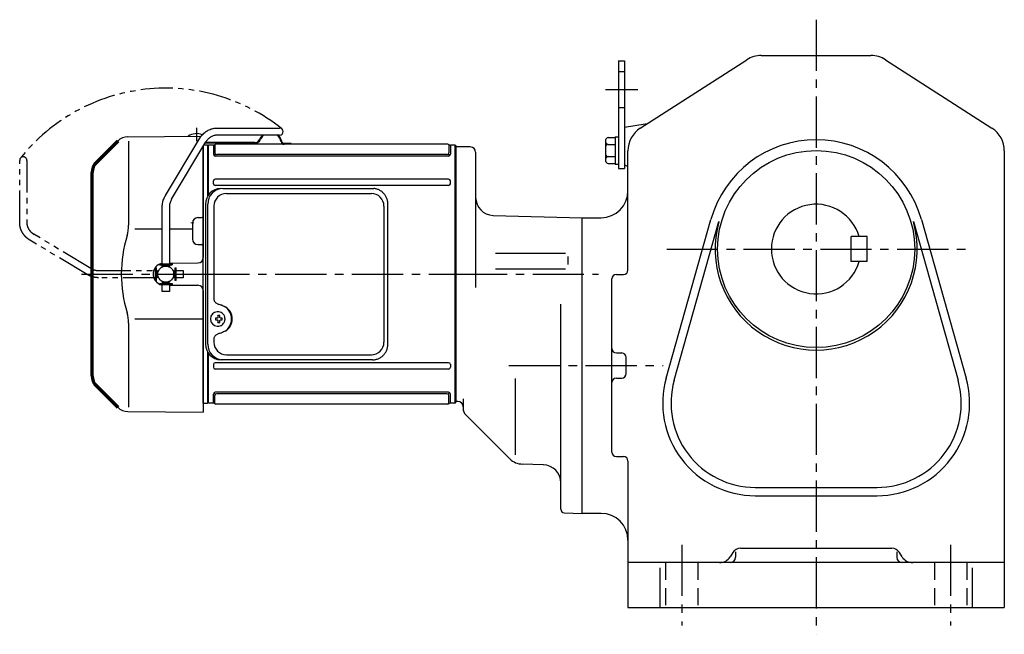
# Model space of a CAD drawing. Extents: x 137 to 1189, y 95 to 995.
# Drawn here: x 137 to 687, y 95 to 438 of the extents above; entities that cross this region are included whole.
import ezdxf

# ---------------------------------------------------------------- set-up
doc = ezdxf.new("R2010")
doc.units = 0
doc.header["$LTSCALE"] = 3
doc.header["$MEASUREMENT"] = 0
for name, pattern in [('HIDDEN2', [4.7625, 3.175, -1.5875]), ('PHANTOM', [11, 6, -1, 1, -1, 1, -1]), ('sekkei(A2)', [14.2875, 9.525, -1.5875, 1.5875, -1.5875])]:
    doc.linetypes.add(name, pattern=pattern)
doc.layers.get('0').update_dxf_attribs({"linetype": 'CONTINUOUS'})
for name, color, linetype in [('1', 7, 'CONTINUOUS'), ('CENTER', 3, 'sekkei(A2)'), ('HIDS', 1, 'HIDDEN2'), ('PHANTOM', 2, 'PHANTOM')]:
    doc.layers.add(name, color=color, linetype=linetype)

# ---------------------------------------------------------------- blocks, each defined once
blk = doc.blocks.new('A$C262A08DC')
for p, q in [((0.5, 72), (0, 71.5)), ((0, 71.5), (0, 43.61)), ((3.13, 72), (0.5, 72)), ((0.5, 44.35), (0.5, 72)), ((3.13, 72), (3.13, 66.93)), ((4, 72.19), (4, 67.74)), ((134.04, 72.5), (4.46, 72.5)), ((134.5, 72.19), (134.5, 67.74)), ((135.37, 72), (135.37, 66.93)), ((135.37, 72), (135.37, 66.93)), ((138, 72), (135.37, 72)), ((138, -72), (138, 72)), ((138, 72), (138.5, 71.5)), ((138.5, 71.5), (138.5, -71.5)), ((4.22, 66.94), (3.52, 66.29)), ((133.5, 66.74), (5, 66.74)), ((134.28, 66.94), (134.98, 66.29)), ((134.37, 65.93), (4.13, 65.93)), ((3.13, 50.47), (3.13, 52)), ((134.37, 53), (4.13, 53)), ((134.37, 49.47), (4.13, 49.47)), ((135.37, 50.47), (135.37, 52)), ((0, -43.61), (0, -71.5)), ((0.5, -72), (0.5, -44.35)), ((3.13, -50.47), (3.13, -52)), ((134.37, -49.47), (4.13, -49.47)), ((134.37, -53), (4.13, -53)), ((135.37, -50.47), (135.37, -52)), ((134.37, -65.93), (4.13, -65.93)), ((3.13, -72), (3.13, -66.93)), ((4.22, -66.94), (3.52, -66.29)), ((4, -72.19), (4, -67.74)), ((133.5, -66.74), (5, -66.74)), ((134.28, -66.94), (134.98, -66.29)), ((134.5, -72.19), (134.5, -67.74)), ((135.37, -72), (135.37, -66.93)), ((0.5, -72), (0, -71.5)), ((3.13, -72), (0.5, -72)), ((134.04, -72.5), (4.46, -72.5)), ((138, -72), (135.37, -72)), ((138, -72), (138.5, -71.5))]:
    blk.add_line(p, q)
for centre, start, end in [((3.13, 73), 270, 311.4096), ((4.46, 71.5), 90, 131.4096), ((134.04, 71.5), 48.5904, 90), ((135.37, 73), 228.5904, 270), ((4.13, 66.93), 180, 270), ((5, 67.74), 180, 270), ((133.5, 67.74), 270, 0), ((134.37, 66.93), 270, 0), ((4.13, 52), 90, 180), ((4.13, 50.47), 180, 270), ((134.37, 52), 0, 90), ((134.37, 50.47), 270, 0), ((4.13, -50.47), 90, 180), ((4.13, -52), 180, 270), ((134.37, -50.47), 0, 90), ((134.37, -52), 270, 0), ((4.13, -66.93), 90, 180), ((134.37, -66.93), 0, 90), ((5, -67.74), 90, 180), ((133.5, -67.74), 0, 90), ((3.13, -73), 48.5904, 90), ((4.46, -71.5), 228.5904, 270), ((134.04, -71.5), 270, 311.4096), ((135.37, -73), 90, 131.4096)]:
    blk.add_arc(centre, 1, start, end)
at = {"layer": 'CENTER'}
blk.add_line((-5.26, 0), (144.74, 0), dxfattribs=at)
blk = doc.blocks.new('A$C29180F28')
at = {"color": 7, "linetype": 'Continuous', "lineweight": 25}
for p, q in [((-74.53, 47.8), (9.01, 47.8)), ((-72.55, 45), (8.32, 45)), ((9.01, 47.8), (9.71, 47.77)), ((-84.23, 39), (-84.23, -39)), ((-82.99, -39), (-82.99, 39)), ((17.51, -39), (17.51, 39)), ((-79.55, 38), (-79.55, -14)), ((15.32, 38), (15.32, -38)), ((-79.55, -36), (-79.55, -38)), ((-74.53, -47.8), (-75.77, -47.8)), ((9.01, -47.8), (-74.53, -47.8)), ((-72.55, -45), (8.32, -45))]:
    blk.add_line(p, q, dxfattribs=at)
for p, q in [((-77.34, -21.01), (-77.67, -21.01)), ((-77.56, -24.5), (-78.7, -24.5)), ((-78.7, -25.53), (-77.56, -25.53)), ((-74.92, -24.5), (-75.9, -24.5)), ((-75.9, -25.53), (-74.92, -25.53)), ((-77.67, -29.01), (-77.34, -29.01))]:
    blk.add_line(p, q)
at = {"flags": 128}
for points in [[(-73.93, -22.94), (-74.15, -22.61), (-74.55, -22.13), (-75.03, -21.72), (-75.56, -21.4), (-76.13, -21.17), (-76.73, -21.04), (-77.34, -21.02)], [(-77.34, -29.01), (-76.73, -28.98), (-76.13, -28.86), (-75.56, -28.63), (-75.03, -28.31), (-74.55, -27.9), (-74.15, -27.42), (-73.9, -27.03)]]:
    blk.add_lwpolyline(points, dxfattribs=at)
at = {"color": 7, "linetype": 'Continuous', "lineweight": 25}
for centre, radius, start, end in [((-75.59, 39.17), 8.63, 91.1539, 181.1092), ((-74.35, 39.17), 8.63, 91.1539, 181.1092), ((-72.55, 38), 7, 90, 180), ((8.32, 38), 7, 0, 90), ((-77.85, -25), 8.15, 303.5537, 56.4463), ((-72.55, -38), 7, 180, 270), ((8.32, -38), 7, 270, 0), ((8.32, -38), 7, 270, 0), ((-75.59, -39.17), 8.63, 178.8908, 268.8461), ((-74.35, -39.17), 8.63, 178.8908, 268.8461)]:
    blk.add_arc(centre, radius, start, end, dxfattribs=at)
for centre, radius, start, end in [((-77.51, -25.01), 4, 92.1758, 267.8242), ((-35.13, -25.01), 43.57, 179.3228, 180.6772), ((-76.7, -24.98), 0.986, 122.1469, 150.7382), ((-76.7, -25.05), 0.986, 209.2618, 237.8531), ((-76.81, -36.02), 13, 87.8414, 92.1586), ((-96.72, -24.95), 19.52, 2.3689, 5.6557), ((-96.72, -25.07), 19.52, 354.3443, 357.6311), ((-76.81, -14.01), 13, 267.8414, 272.1586), ((-95.74, -24.95), 19.52, 2.3689, 5.6557), ((-95.74, -25.07), 19.52, 354.3443, 357.6311), ((-76.76, -24.98), 0.986, 29.2618, 57.8531), ((-76.76, -25.05), 0.986, 302.1469, 330.7382), ((-84.06, -25.01), 9.15, 356.7749, 3.2251)]:
    blk.add_arc(centre, radius, start, end)
blk.add_ellipse((-77.86, -25), major_axis=(8.56, 0), ratio=0.934633, start_param=5.268129, end_param=7.298241, dxfattribs=at)
for points, knots in [([(17.51, 39), (17.51, 39.17), (17.5, 39.64), (17.42, 40.4), (17.24, 41.28), (16.97, 42.14), (16.62, 42.96), (16.19, 43.75), (15.68, 44.48), (15.11, 45.16), (14.47, 45.77), (13.77, 46.31), (13.03, 46.77), (12.24, 47.16), (11.42, 47.45), (10.58, 47.67), (10, 47.74), (9.72, 47.77)], [0, 0, 0, 0, 0.038882, 0.107736, 0.176615, 0.245487, 0.314345, 0.38318, 0.451984, 0.520748, 0.589465, 0.658131, 0.726742, 0.795298, 0.8638, 0.932254, 1, 1, 1, 1]), ([(-79.55, -14), (-79.53, -14.19), (-79.5, -14.58), (-79.28, -15.12), (-78.95, -15.59), (-78.47, -16.03), (-77.85, -16.4), (-77.11, -16.69), (-76.6, -16.83), (-76.35, -16.9)], [0, 0, 0, 0, 0.121626, 0.241326, 0.365072, 0.487329, 0.656925, 0.827545, 1, 1, 1, 1]), ([(-76.35, -16.9), (-76.03, -17), (-75.35, -17.19), (-74.34, -17.62), (-73.67, -18.01), (-73.34, -18.2)], [0, 0, 0, 0, 0.297898, 0.646887, 1, 1, 1, 1]), ([(-73.34, -31.8), (-73.62, -31.96), (-74.23, -32.33), (-75.24, -32.77), (-75.98, -32.99), (-76.35, -33.1)], [0, 0, 0, 0, 0.297985, 0.647065, 1, 1, 1, 1]), ([(-76.35, -33.1), (-76.6, -33.17), (-77.11, -33.31), (-77.85, -33.6), (-78.47, -33.97), (-78.95, -34.41), (-79.28, -34.88), (-79.5, -35.42), (-79.53, -35.81), (-79.55, -36)], [0, 0, 0, 0, 0.172446, 0.343066, 0.512671, 0.634918, 0.758673, 0.878368, 1, 1, 1, 1]), ([(9.01, -47.8), (9.17, -47.8), (9.63, -47.79), (10.37, -47.7), (11.21, -47.51), (12.04, -47.24), (12.83, -46.88), (13.59, -46.43), (14.3, -45.91), (14.95, -45.32), (15.54, -44.66), (16.06, -43.94), (16.51, -43.18), (16.88, -42.36), (17.18, -41.52), (17.38, -40.64), (17.5, -39.8), (17.51, -39.25), (17.51, -39)], [0, 0, 0, 0, 0.037051, 0.101745, 0.166453, 0.23117, 0.295907, 0.360675, 0.425483, 0.490336, 0.555238, 0.62019, 0.685191, 0.750238, 0.815327, 0.880453, 0.945609, 1, 1, 1, 1])]:
    blk.add_open_spline(points, degree=3, knots=knots, dxfattribs=at)
for points, knots in [([(-73.37, -25.01), (-73.37, -24.9), (-73.38, -24.6), (-73.45, -24.09), (-73.63, -23.52), (-73.79, -23.14), (-73.91, -22.96), (-73.92, -22.95)], [0, 0, 0, 0, 0.150921, 0.427022, 0.703322, 0.979579, 1, 1, 1, 1]), ([(-73.89, -27.02), (-73.87, -27), (-73.75, -26.81), (-73.6, -26.41), (-73.43, -25.84), (-73.37, -25.37), (-73.37, -25.09), (-73.37, -25.01)], [0, 0, 0, 0, 0.037796, 0.322008, 0.606449, 0.891076, 1, 1, 1, 1])]:
    blk.add_open_spline(points, degree=3, knots=knots)
blk = doc.blocks.new('A$C5C9B50F1-1')
for p, q in [((28.59, 81.55), (63.5, 81.55)), ((63.5, 77.55), (28.59, 77.55)), ((-0.22, 43.87), (18.97, 75.89)), ((3.22, 41.83), (22.36, 73.75)), ((-2, 5.75), (-2, 37.53)), ((2, 37.53), (2, 5.75)), ((-3.5, 5.75), (3.5, 5.75)), ((-3.5, 5.15), (-3.5, 5.75)), ((3.5, 5.75), (3.5, 5.15)), ((-3.5, 5.15), (3.5, 5.15)), ((-2, 4.55), (2, 4.55)), ((-2, 4.03), (-2, 4.55)), ((-1.52, 5.15), (-1.52, 4.55)), ((1.52, 5.15), (1.52, 4.55)), ((2, 4.55), (2, 4.03)), ((-3.5, -5.75), (-3.5, -5.15)), ((-3.5, -5.15), (3.5, -5.15)), ((-2, -4.55), (-2, -4.03)), ((-2, -4.55), (2, -4.55)), ((-1.52, -4.55), (-1.52, -5.15)), ((1.52, -4.55), (1.52, -5.15)), ((2, -4.03), (2, -4.55)), ((3.5, -5.15), (3.5, -5.75)), ((-3.5, -5.75), (3.5, -5.75)), ((-2, -9.65), (-2, -5.75)), ((2, -9.65), (-2, -9.65)), ((2, -5.75), (2, -9.65))]:
    blk.add_line(p, q)
blk.add_arc((63.5, 79.55), 2, 270, 90)
for points, knots in [([(18.97, 75.89), (19.05, 76.02), (19.36, 76.49), (19.95, 77.28), (20.78, 78.19), (21.68, 79.01), (22.66, 79.73), (23.69, 80.34), (24.77, 80.83), (25.88, 81.2), (27.01, 81.45), (27.92, 81.54), (28.44, 81.55), (28.59, 81.55)], [0.0194852, 0.0194852, 0.0194852, 0.0194852, 0.0566307, 0.1576661, 0.2587388, 0.3597518, 0.4606579, 0.5614016, 0.6619225, 0.7621617, 0.8620697, 0.961616, 1, 1, 1, 1]), ([(28.59, 77.55), (28.45, 77.55), (28.04, 77.54), (27.32, 77.44), (26.45, 77.19), (25.61, 76.83), (24.8, 76.35), (24.05, 75.77), (23.35, 75.09), (22.78, 74.41), (22.48, 73.94), (22.36, 73.75)], [0, 0, 0, 0, 0.0566597, 0.1799922, 0.3024354, 0.4236952, 0.5439575, 0.6634486, 0.782377, 0.9009099, 0.9817977, 0.9817977, 0.9817977, 0.9817977]), ([(-2, 37.53), (-2, 37.76), (-1.98, 38.42), (-1.86, 39.48), (-1.6, 40.7), (-1.22, 41.88), (-0.77, 42.91), (-0.42, 43.53), (-0.27, 43.79), (-0.25, 43.82), (-0.24, 43.84), (-0.22, 43.87)], [0, 0, 0, 0, 0.108268, 0.297327, 0.486448, 0.675557, 0.864636, 1, 1, 1, 1.015283, 1.015283, 1.015283, 1.015283]), ([(3.22, 41.83), (3.2, 41.8), (3.18, 41.76), (3.16, 41.73), (3.08, 41.59), (2.83, 41.16), (2.5, 40.4), (2.2, 39.43), (2.03, 38.47), (2.01, 37.83), (2, 37.53)], [-0.027887, -0.027887, -0.027887, -0.027887, 0, 0, 0, 0.108266, 0.337387, 0.566468, 0.795367, 1, 1, 1, 1])]:
    blk.add_open_spline(points, degree=3, knots=knots)
blk = doc.blocks.new('A$C5C9B50F1-2')
at = {"layer": 'PHANTOM'}
for p, q in [((28.59, 81.55), (63.5, 81.55)), ((63.5, 77.55), (28.59, 77.55)), ((-0.22, 43.87), (18.97, 75.89)), ((3.22, 41.83), (22.36, 73.75)), ((-2, 5.75), (-2, 37.53)), ((2, 37.53), (2, 5.75)), ((-3.5, 5.75), (3.5, 5.75)), ((-3.5, 5.15), (-3.5, 5.75)), ((3.5, 5.75), (3.5, 5.15)), ((-3.5, 5.15), (3.5, 5.15)), ((-2, 4.55), (2, 4.55)), ((-2, 4.03), (-2, 4.55)), ((-1.52, 5.15), (-1.52, 4.55)), ((0, 4.55), (0, 4.5)), ((1.52, 5.15), (1.52, 4.55)), ((2, 4.55), (2, 4.03)), ((-3.5, -5.75), (-3.5, -5.15)), ((-3.5, -5.15), (3.5, -5.15)), ((-2, -4.55), (-2, -4.03)), ((-2, -4.55), (2, -4.55)), ((-1.52, -4.55), (-1.52, -5.15)), ((0, -4.5), (0, -4.55)), ((1.52, -4.55), (1.52, -5.15)), ((2, -4.03), (2, -4.55)), ((3.5, -5.15), (3.5, -5.75)), ((-3.5, -5.75), (3.5, -5.75)), ((-2, -9.65), (-2, -5.75)), ((2, -9.65), (-2, -9.65)), ((2, -5.75), (2, -9.65))]:
    blk.add_line(p, q, dxfattribs=at)
blk.add_arc((63.5, 79.55), 2, 270, 90, dxfattribs=at)
for points, knots in [([(18.97, 75.89), (19.05, 76.02), (19.36, 76.49), (19.95, 77.28), (20.78, 78.19), (21.68, 79.01), (22.66, 79.73), (23.69, 80.34), (24.77, 80.83), (25.88, 81.2), (27.01, 81.45), (27.92, 81.54), (28.44, 81.55), (28.59, 81.55)], [0.0194852, 0.0194852, 0.0194852, 0.0194852, 0.0566307, 0.1576661, 0.2587388, 0.3597518, 0.4606579, 0.5614016, 0.6619225, 0.7621617, 0.8620697, 0.961616, 1, 1, 1, 1]), ([(28.59, 77.55), (28.45, 77.55), (28.04, 77.54), (27.32, 77.44), (26.45, 77.19), (25.61, 76.83), (24.8, 76.35), (24.05, 75.77), (23.35, 75.09), (22.78, 74.41), (22.48, 73.94), (22.36, 73.75)], [0, 0, 0, 0, 0.0566597, 0.1799922, 0.3024354, 0.4236952, 0.5439575, 0.6634486, 0.782377, 0.9009099, 0.9817977, 0.9817977, 0.9817977, 0.9817977]), ([(-2, 37.53), (-2, 37.76), (-1.98, 38.42), (-1.86, 39.48), (-1.6, 40.7), (-1.22, 41.88), (-0.77, 42.91), (-0.42, 43.53), (-0.27, 43.79), (-0.25, 43.82), (-0.24, 43.84), (-0.22, 43.87)], [0, 0, 0, 0, 0.108268, 0.297327, 0.486448, 0.675557, 0.864636, 1, 1, 1, 1.015283, 1.015283, 1.015283, 1.015283]), ([(3.22, 41.83), (3.2, 41.8), (3.18, 41.76), (3.16, 41.73), (3.08, 41.59), (2.83, 41.16), (2.5, 40.4), (2.2, 39.43), (2.03, 38.47), (2.01, 37.83), (2, 37.53)], [-0.027887, -0.027887, -0.027887, -0.027887, 0, 0, 0, 0.108266, 0.337387, 0.566468, 0.795367, 1, 1, 1, 1])]:
    blk.add_open_spline(points, degree=3, knots=knots, dxfattribs=at)
blk = doc.blocks.new('A$C5934dc48')
for p, q in [((-183.12, 76.63), (-142.16, 76.99)), ((-182.71, 74.29), (-182.71, 27.29)), ((-138.69, 71.98), (-140.64, 71.93)), ((-112.26, 73), (-139.99, 73)), ((-112.26, 73.4), (-139.76, 73.4)), ((-138.69, 71.98), (-138.5, 71.79)), ((-138.5, 43.61), (-138.5, 71.79)), ((-92.04, 72.9), (-95.78, 72.9)), ((-92.04, 72.5), (-95.78, 72.5)), ((-92.04, 72.9), (-92.04, 72.5)), ((-141, 71.32), (-141, 9.22)), ((-141, -71.92), (-141, 71.32)), ((-147, 28.53), (-147, 19.47)), ((-144.03, 31.53), (-142, 31.53)), ((-163.9, 25.14), (-179.27, 25.14)), ((-147, 25.14), (-159.9, 25.14)), ((-144.03, 16.47), (-142, 16.47)), ((-159.9, 6.08), (-143.97, 6.22)), ((-159.9, -6.08), (-143.97, -6.22)), ((-141, -9.22), (-141, -77)), ((-182.71, -27.29), (-182.71, -74.29)), ((-141, -25.14), (-179.27, -25.14)), ((-138.5, -71.79), (-138.5, -43.63)), ((-200.66, -62.34), (-197.64, -65.36)), ((-141, -60.85), (-141, -68.5)), ((-183.12, -76.63), (-141, -77)), ((-141, -71.92), (-138.69, -71.98)), ((-138.69, -71.98), (-138.5, -71.79))]:
    blk.add_line(p, q)
at = {"lineweight": 70}
for p, q in [((-188.71, 74.29), (-200.66, 62.34)), ((-203, -56.69), (-203, 56.69)), ((-200.66, -62.34), (-188.71, -74.29))]:
    blk.add_line(p, q, dxfattribs=at)
blk.add_circle((-161.9, 0), 4.5)
for centre, radius, start, end in [((-144.75, 70.4), 8, 66.3332, 125.3272), ((-103.54, 72.9), 6.4, 133.401, 158.14), ((-103.54, 72.9), 6, 129.195, 158.14), ((-103.54, 72.9), 6, 9.9505, 50.805), ((-103.54, 72.9), 6.4, 10.0902, 46.599), ((-183.05, 68.63), 8, 90.5, 135), ((-112.26, 76.4), 3, 270, 338.14), ((-112.26, 76.4), 3.4, 270, 338.14), ((-95.78, 74.4), 1.9, 194.1109, 270), ((-95.78, 74.4), 1.5, 194.6244, 270), ((-144, 28.53), 3, 90.5, 180), ((-142, 32.53), 1, 270, 0), ((-202.71, 27.29), 20, 343.1776, 0), ((-112.44, 0), 74.3, 163.1776, 196.8224), ((-144, 19.47), 3, 180, 269.5), ((-142, 15.47), 1, 0, 90), ((-162.95, 0), 6.05, 113.9045, 180), ((-162.95, 0), 6.05, 99.0552, 108.1937), ((-144, 9.22), 3, 270.5, 0), ((-162.95, 0), 6.05, 180, 246.0955), ((-162.95, 0), 6.05, 251.8064, 260.9448), ((-144, -9.22), 3, 0, 89.5), ((-202.71, -27.29), 20, 0, 16.8224), ((-183.05, -68.63), 8, 225, 269.5)]:
    blk.add_arc(centre, radius, start, end)
for centre, start, end in [((-195, 56.69), 135, 180), ((-195, -56.69), 180, 225)]:
    blk.add_arc(centre, 8, start, end, dxfattribs=at)
at = {"layer": '1', "color": 155, "linetype": 'Continuous', "lineweight": 70}
blk.add_open_spline([(-147, 28.53), (-147, 28.63), (-146.99, 28.74), (-146.98, 28.84)], degree=3, dxfattribs=at)
at = {"layer": 'CENTER'}
for p, q in [((-144.75, 81.67), (-144.75, 74.3)), ((-208.87, 0), (-134.19, 0))]:
    blk.add_line(p, q, dxfattribs=at)
at = {"layer": 'CENTER', "color": 3}
blk.add_line((-141, 0), (-138.5, 0), dxfattribs=at)
at = {"layer": 'PHANTOM'}
for p, q in [((-197.64, 65.36), (-195.62, 67.38)), ((-141, 70.5), (-141, 68.5)), ((-141, -70.5), (-141, -68.49))]:
    blk.add_line(p, q, dxfattribs=at)
blk.add_arc((-161.9, 0), 103.79, 51.4017, 141.4017, dxfattribs=at)
for name, p in [('A$C5C9B50F1-1', (-161.9, 0)), ('A$C262A08DC', (-138.5, 0)), ('A$C29180F28', (-55.5, 0))]:
    blk.add_blockref(name, p)
at = {"layer": 'PHANTOM', "rotation": 90}
blk.add_blockref('A$C5C9B50F1-2', (-161.9, 0), dxfattribs=at)

msp = doc.modelspace()

# ---------------------------------------------------------------- linework, layer by layer
for p, q in [((550.96, 418), (612.15, 418)), ((471.35, 415), (471.35, 355)), ((471.35, 415), (474.55, 415)), ((474.55, 415), (474.55, 355)), ((483.44, 377.43), (542.85, 415.62)), ((620.26, 415.62), (679.66, 377.43)), ((474.55, 378), (486.18, 379.81)), ((474.55, 378), (474.55, 357)), ((474.55, 378), (474.55, 357)), ((464.05, 370.69), (464.05, 359.31)), ((465.55, 372.19), (469.35, 372.19)), ((465.55, 368.44), (469.35, 368.44)), ((469.35, 372.7), (469.35, 357.3)), ((469.35, 372.7), (471.35, 372.7)), ((380.55, 367), (380.55, 225)), ((388.55, 367), (380.55, 367)), ((391.55, 364), (391.55, 288.62)), ((476.55, 298.31), (476.55, 364.81)), ((686.55, 364.81), (686.55, 110)), ((465.55, 361.56), (469.35, 361.56)), ((465.55, 357.81), (469.35, 357.81)), ((469.35, 357.3), (471.35, 357.3)), ((471.35, 355), (474.55, 355)), ((474.55, 357), (476.55, 356)), ((401.29, 328.8), (451.05, 327.5)), ((451.05, 327.5), (461.55, 327.5)), ((451.05, 162.5), (451.05, 327.5)), ((497.85, 238.03), (522.85, 326.57)), ((502.32, 236.77), (527.31, 325.31)), ((635.79, 325.31), (660.78, 236.77)), ((640.26, 326.57), (665.25, 238.03)), ((610.05, 317), (601.05, 317)), ((601.05, 303), (601.05, 317)), ((610.05, 303), (610.05, 317)), ((441.61, 307.45), (402.69, 307.45)), ((443.05, 305.84), (443.05, 301.39)), ((610.05, 303), (601.05, 303)), ((402.69, 298.91), (441.61, 298.91)), ((467.55, 196.69), (467.55, 293.31)), ((470.05, 295.81), (474.05, 295.81)), ((439.05, 164.76), (439.05, 279.25)), ((470.05, 252), (473.05, 252)), ((475.55, 240.5), (475.55, 249.5)), ((413.55, 237.75), (413.55, 195.25)), ((470.05, 238), (473.05, 238)), ((384.55, 226.5), (384.55, 221.07)), ((381.55, 225), (380.55, 225)), ((386.02, 217.54), (410.62, 192.93)), ((470.05, 194.19), (474.05, 194.19)), ((429.31, 189.59), (417.69, 189.89)), ((476.55, 191.69), (476.55, 110)), ((547.55, 177), (615.55, 177)), ((547.55, 172.36), (615.55, 172.36)), ((441, 162.76), (451.05, 162.5)), ((461.55, 162.5), (451.05, 162.5)), ((539.32, 143), (623.78, 143)), ((535.08, 140.65), (533.61, 138.29)), ((536.55, 141.03), (536.55, 138)), ((626.55, 141.03), (626.55, 138)), ((629.5, 138.29), (628.02, 140.65)), ((686.55, 135), (476.55, 135)), ((494.55, 110), (494.55, 132.06)), ((668.55, 132.06), (668.55, 110)), ((476.55, 110), (686.55, 110))]:
    msp.add_line(p, q)
msp.add_circle((581.55, 310), 55)
for centre, radius, start, end in [((550.96, 403), 15, 90, 122.7355), ((612.15, 403), 15, 57.2649, 90), ((485.26, 385.73), 6, 278.8204, 302.7352), ((491.55, 364.81), 15, 122.7356, 180), ((671.55, 364.81), 15, 0, 57.2649), ((465.55, 370.69), 1.5, 90, 180), ((465.55, 369.94), 1.5, 180, 270), ((465.55, 366.94), 1.5, 90, 180), ((581.55, 310), 61, 15.7622, 164.2379), ((388.55, 364), 3, 0, 90), ((465.55, 363.06), 1.5, 180, 270), ((465.55, 360.06), 1.5, 90, 180), ((465.55, 359.31), 1.5, 180, 270), ((461.55, 342.5), 15, 270, 0), ((401.55, 338.8), 10, 180, 268.4998), ((581.55, 310), 25, 16.2602, 343.7398), ((581.55, 310), 56.36, 164.2379, 15.7622), ((474.05, 298.31), 2.5, 270, 0), ((470.05, 293.31), 2.5, 90, 180), ((470.05, 254.5), 2.5, 180, 270), ((473.05, 249.5), 2.5, 0, 90), ((470.05, 235.5), 2.5, 90, 180), ((473.05, 240.5), 2.5, 270, 0), ((547.55, 224), 51.64, 164.2379, 270), ((547.55, 224), 47, 164.2379, 270), ((615.55, 224), 51.64, 270, 15.7622), ((615.55, 224), 47, 270, 15.7622), ((381.55, 222), 3, 0, 90), ((389.55, 221.07), 5, 180, 225.001), ((417.69, 200), 10, 225.0006, 270), ((470.05, 196.69), 2.5, 180, 270), ((474.05, 191.69), 2.5, 0, 90), ((429.05, 179.59), 10, 0, 88.4998), ((441.05, 164.76), 2, 180, 268.5013), ((461.55, 147.5), 15, 0, 90), ((539.32, 138), 5, 90, 147.9948), ((623.78, 138), 5, 32.0054, 90), ((527.67, 142), 7, 270, 327.9947), ((533.55, 138), 3, 270, 0), ((629.55, 138), 3, 180, 270), ((635.43, 142), 7, 212.0052, 270)]:
    msp.add_arc(centre, radius, start, end)
at = {"layer": 'CENTER'}
for p, q in [((581.55, 438), (581.55, 95)), ((581.55, 438), (581.55, 95)), ((463.99, 399), (482.09, 399)), ((498.17, 310), (664.93, 310)), ((380.55, 296), (460.09, 296)), ((410.07, 245), (496.21, 245)), ((506.55, 145), (506.55, 100)), ((656.55, 145), (656.55, 100))]:
    msp.add_line(p, q, dxfattribs=at)
at = {"layer": 'HIDS'}
for p, q in [((471.35, 409), (474.55, 409)), ((471.35, 389), (474.55, 389)), ((497.55, 135), (497.55, 110)), ((515.55, 135), (515.55, 110)), ((647.55, 135), (647.55, 110)), ((665.55, 135), (665.55, 110))]:
    msp.add_line(p, q, dxfattribs=at)

# ---------------------------------------------------------------- block references
msp.add_blockref('A$C5934dc48', (380.55, 296))

doc.saveas('drawing.dxf')
